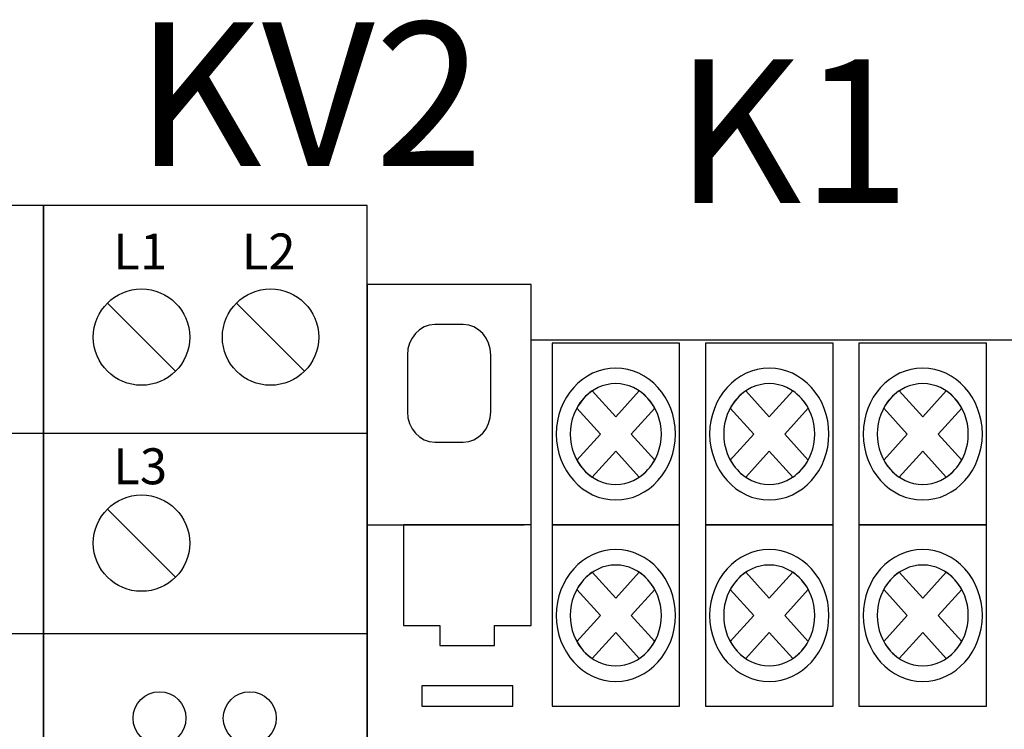
# Model space of a CAD drawing. Units: millimetres. Extents: x -5273 to 2087, y -262 to 2322.
# Drawn here: x -2847 to -2840, y 2279 to 2283 of the extents above; entities that cross this region are included whole.
import ezdxf

# ---------------------------------------------------------------- set-up
doc = ezdxf.new("R2010")
doc.units = ezdxf.units.MM
doc.layers.add('layer 1', color=7, linetype='Continuous')
doc.layers.add('Схемы', color=7, linetype='Continuous')
doc.styles.add('GOST 2.304', font='CS_Gost2304.shx', dxfattribs={"oblique": 15, "height": 2})
doc.styles.get("Standard").update_dxf_attribs({"font": 'arial.ttf'})

# ---------------------------------------------------------------- blocks, each defined once
blk = doc.blocks.new('ORF06.3P')
at = {"layer": 'Схемы'}
for p, q in [((3.552, 39.578), (7.344, 35.785)), ((10.734, 39.578), (14.526, 35.785)), ((3.552, 28.115), (7.344, 24.323))]:
    blk.add_line(p, q, dxfattribs=at)
for points in [[(0, -45), (18, -45), (18, 45), (0, 45)], [(0, 32.33), (18, 32.33), (18, 21.178), (0, 21.178)]]:
    blk.add_lwpolyline(points, close=True, dxfattribs=at)
for centre, radius in [((5.448, 37.682), 2.682), ((12.63, 37.682), 2.682), ((5.448, 26.219), 2.682), ((6.451, 16.482), 1.472), ((11.472, 16.482), 1.472)]:
    blk.add_circle(centre, radius, dxfattribs=at)
for s, p in [('L1', (3.877, 41.445)), ('L2', (11.025, 41.445)), ('L3', (3.877, 29.494))]:
    blk.add_text(s, height=2).set_placement(p)

msp = doc.modelspace()

# ---------------------------------------------------------------- linework, layer by layer
at = {"layer": 'layer 1'}
for points, knots in [([(-2843.2702, 2281.2112), (-2843.2702, 2281.2112), (-2839.8483, 2281.2112), (-2839.8483, 2281.2112), (-2839.8483, 2281.2112), (-2839.8483, 2281.2112), (-2839.8483, 2272.1733), (-2839.8483, 2272.1733), (-2839.8483, 2272.1733), (-2839.8483, 2272.1733), (-2839.8483, 2271.7861), (-2839.8483, 2271.7861), (-2839.8483, 2271.7861), (-2839.8483, 2271.7861), (-2840.9889, 2271.7861), (-2840.9889, 2271.7861), (-2840.9889, 2271.7861), (-2840.9889, 2271.7861), (-2840.9889, 2272.1733), (-2840.9889, 2272.1733), (-2840.9889, 2272.1733), (-2840.9889, 2272.1733), (-2844.4108, 2272.1733), (-2844.4108, 2272.1733), (-2844.4108, 2272.1733), (-2844.4108, 2272.1733), (-2844.4108, 2280.0492), (-2844.4108, 2280.0492), (-2844.4108, 2280.0492), (-2844.4108, 2280.0492), (-2844.4108, 2281.2112), (-2844.4108, 2281.2112), (-2844.4108, 2281.2112), (-2844.4108, 2281.2112), (-2844.4108, 2281.5986), (-2844.4108, 2281.5986), (-2844.4108, 2281.5986), (-2844.4108, 2281.5986), (-2843.2702, 2281.5986), (-2843.2702, 2281.5986), (-2843.2702, 2281.5986), (-2843.2702, 2281.5986), (-2843.2702, 2281.2112), (-2843.2702, 2281.2112)], [0, 0, 0, 0, 0.090909, 0.090909, 0.090909, 0.090909, 0.181818, 0.181818, 0.181818, 0.181818, 0.272727, 0.272727, 0.272727, 0.272727, 0.363636, 0.363636, 0.363636, 0.363636, 0.454545, 0.454545, 0.454545, 0.454545, 0.545455, 0.545455, 0.545455, 0.545455, 0.636364, 0.636364, 0.636364, 0.636364, 0.727273, 0.727273, 0.727273, 0.727273, 0.818182, 0.818182, 0.818182, 0.818182, 0.909091, 0.909091, 0.909091, 0.909091, 1, 1, 1, 1]), ([(-2843.9393, 2281.32), (-2843.9393, 2281.32), (-2843.7417, 2281.32), (-2843.7417, 2281.32), (-2843.7417, 2281.32), (-2843.6365, 2281.32), (-2843.5504, 2281.2249), (-2843.5504, 2281.1085), (-2843.5504, 2281.1085), (-2843.5504, 2281.1085), (-2843.5504, 2280.7137), (-2843.5504, 2280.7137), (-2843.5504, 2280.7137), (-2843.5504, 2280.5973), (-2843.6365, 2280.5021), (-2843.7417, 2280.5021), (-2843.7417, 2280.5021), (-2843.7417, 2280.5021), (-2843.9393, 2280.5021), (-2843.9393, 2280.5021), (-2843.9393, 2280.5021), (-2844.0445, 2280.5021), (-2844.1306, 2280.5973), (-2844.1306, 2280.7137), (-2844.1306, 2280.7137), (-2844.1306, 2280.7137), (-2844.1306, 2281.1085), (-2844.1306, 2281.1085), (-2844.1306, 2281.1085), (-2844.1306, 2281.2249), (-2844.0445, 2281.32), (-2843.9393, 2281.32), (-2843.9393, 2281.32), (-2843.9393, 2281.32), (-2843.9393, 2281.32), (-2843.9393, 2281.32)], [0, 0, 0, 0, 0.111111, 0.111111, 0.111111, 0.111111, 0.222222, 0.222222, 0.222222, 0.222222, 0.333333, 0.333333, 0.333333, 0.333333, 0.444444, 0.444444, 0.444444, 0.444444, 0.555556, 0.555556, 0.555556, 0.555556, 0.666667, 0.666667, 0.666667, 0.666667, 0.777778, 0.777778, 0.777778, 0.777778, 0.888889, 0.888889, 0.888889, 0.888889, 1, 1, 1, 1]), ([(-2843.1241, 2281.1898), (-2843.1241, 2281.1898), (-2842.237, 2281.1898), (-2842.237, 2281.1898), (-2842.237, 2281.1898), (-2842.237, 2281.1898), (-2842.237, 2279.9282), (-2842.237, 2279.9282), (-2842.237, 2279.9282), (-2842.237, 2279.9282), (-2843.1241, 2279.9282), (-2843.1241, 2279.9282), (-2843.1241, 2279.9282), (-2843.1241, 2279.9282), (-2843.1241, 2281.1898), (-2843.1241, 2281.1898)], [0, 0, 0, 0, 0.25, 0.25, 0.25, 0.25, 0.5, 0.5, 0.5, 0.5, 0.75, 0.75, 0.75, 0.75, 1, 1, 1, 1]), ([(-2842.0565, 2281.1898), (-2842.0565, 2281.1898), (-2841.1694, 2281.1898), (-2841.1694, 2281.1898), (-2841.1694, 2281.1898), (-2841.1694, 2281.1898), (-2841.1694, 2279.9282), (-2841.1694, 2279.9282), (-2841.1694, 2279.9282), (-2841.1694, 2279.9282), (-2842.0565, 2279.9282), (-2842.0565, 2279.9282), (-2842.0565, 2279.9282), (-2842.0565, 2279.9282), (-2842.0565, 2281.1898), (-2842.0565, 2281.1898)], [0, 0, 0, 0, 0.25, 0.25, 0.25, 0.25, 0.5, 0.5, 0.5, 0.5, 0.75, 0.75, 0.75, 0.75, 1, 1, 1, 1]), ([(-2840.9889, 2281.1898), (-2840.9889, 2281.1898), (-2840.1018, 2281.1898), (-2840.1018, 2281.1898), (-2840.1018, 2281.1898), (-2840.1018, 2281.1898), (-2840.1018, 2279.9282), (-2840.1018, 2279.9282), (-2840.1018, 2279.9282), (-2840.1018, 2279.9282), (-2840.9889, 2279.9282), (-2840.9889, 2279.9282), (-2840.9889, 2279.9282), (-2840.9889, 2279.9282), (-2840.9889, 2281.1898), (-2840.9889, 2281.1898)], [0, 0, 0, 0, 0.25, 0.25, 0.25, 0.25, 0.5, 0.5, 0.5, 0.5, 0.75, 0.75, 0.75, 0.75, 1, 1, 1, 1]), ([(-2842.6805, 2281.0176), (-2842.4521, 2281.0176), (-2842.2659, 2280.8116), (-2842.2659, 2280.559), (-2842.2659, 2280.559), (-2842.2659, 2280.3064), (-2842.4521, 2280.1003), (-2842.6805, 2280.1003), (-2842.6805, 2280.1003), (-2842.9089, 2280.1003), (-2843.0952, 2280.3064), (-2843.0952, 2280.559), (-2843.0952, 2280.559), (-2843.0952, 2280.8116), (-2842.9089, 2281.0176), (-2842.6805, 2281.0176), (-2842.6805, 2281.0176), (-2842.6805, 2281.0176), (-2842.6805, 2281.0176), (-2842.6805, 2281.0176)], [0, 0, 0, 0, 0.2, 0.2, 0.2, 0.2, 0.4, 0.4, 0.4, 0.4, 0.6, 0.6, 0.6, 0.6, 0.8, 0.8, 0.8, 0.8, 1, 1, 1, 1]), ([(-2841.613, 2281.0176), (-2841.3845, 2281.0176), (-2841.1982, 2280.8116), (-2841.1982, 2280.559), (-2841.1982, 2280.559), (-2841.1982, 2280.3064), (-2841.3845, 2280.1003), (-2841.613, 2280.1003), (-2841.613, 2280.1003), (-2841.8413, 2280.1003), (-2842.0276, 2280.3064), (-2842.0276, 2280.559), (-2842.0276, 2280.559), (-2842.0276, 2280.8116), (-2841.8413, 2281.0176), (-2841.613, 2281.0176), (-2841.613, 2281.0176), (-2841.613, 2281.0176), (-2841.613, 2281.0176), (-2841.613, 2281.0176)], [0, 0, 0, 0, 0.2, 0.2, 0.2, 0.2, 0.4, 0.4, 0.4, 0.4, 0.6, 0.6, 0.6, 0.6, 0.8, 0.8, 0.8, 0.8, 1, 1, 1, 1]), ([(-2840.5454, 2281.0176), (-2840.3169, 2281.0176), (-2840.1307, 2280.8116), (-2840.1307, 2280.559), (-2840.1307, 2280.559), (-2840.1307, 2280.3064), (-2840.3169, 2280.1003), (-2840.5454, 2280.1003), (-2840.5454, 2280.1003), (-2840.7737, 2280.1003), (-2840.96, 2280.3064), (-2840.96, 2280.559), (-2840.96, 2280.559), (-2840.96, 2280.8116), (-2840.7737, 2281.0176), (-2840.5454, 2281.0176), (-2840.5454, 2281.0176), (-2840.5454, 2281.0176), (-2840.5454, 2281.0176), (-2840.5454, 2281.0176)], [0, 0, 0, 0, 0.2, 0.2, 0.2, 0.2, 0.4, 0.4, 0.4, 0.4, 0.6, 0.6, 0.6, 0.6, 0.8, 0.8, 0.8, 0.8, 1, 1, 1, 1]), ([(-2842.6805, 2280.9094), (-2842.506, 2280.9094), (-2842.3637, 2280.752), (-2842.3637, 2280.559), (-2842.3637, 2280.559), (-2842.3637, 2280.366), (-2842.506, 2280.2085), (-2842.6805, 2280.2085), (-2842.6805, 2280.2085), (-2842.855, 2280.2085), (-2842.9974, 2280.366), (-2842.9974, 2280.559), (-2842.9974, 2280.559), (-2842.9974, 2280.752), (-2842.855, 2280.9094), (-2842.6805, 2280.9094), (-2842.6805, 2280.9094), (-2842.6805, 2280.9094), (-2842.6805, 2280.9094), (-2842.6805, 2280.9094)], [0, 0, 0, 0, 0.2, 0.2, 0.2, 0.2, 0.4, 0.4, 0.4, 0.4, 0.6, 0.6, 0.6, 0.6, 0.8, 0.8, 0.8, 0.8, 1, 1, 1, 1]), ([(-2841.613, 2280.9094), (-2841.4384, 2280.9094), (-2841.2961, 2280.752), (-2841.2961, 2280.559), (-2841.2961, 2280.559), (-2841.2961, 2280.366), (-2841.4384, 2280.2085), (-2841.613, 2280.2085), (-2841.613, 2280.2085), (-2841.7874, 2280.2085), (-2841.9298, 2280.366), (-2841.9298, 2280.559), (-2841.9298, 2280.559), (-2841.9298, 2280.752), (-2841.7874, 2280.9094), (-2841.613, 2280.9094), (-2841.613, 2280.9094), (-2841.613, 2280.9094), (-2841.613, 2280.9094), (-2841.613, 2280.9094)], [0, 0, 0, 0, 0.2, 0.2, 0.2, 0.2, 0.4, 0.4, 0.4, 0.4, 0.6, 0.6, 0.6, 0.6, 0.8, 0.8, 0.8, 0.8, 1, 1, 1, 1]), ([(-2840.5454, 2280.9094), (-2840.3708, 2280.9094), (-2840.2285, 2280.752), (-2840.2285, 2280.559), (-2840.2285, 2280.559), (-2840.2285, 2280.366), (-2840.3708, 2280.2085), (-2840.5454, 2280.2085), (-2840.5454, 2280.2085), (-2840.7198, 2280.2085), (-2840.8622, 2280.366), (-2840.8622, 2280.559), (-2840.8622, 2280.559), (-2840.8622, 2280.752), (-2840.7198, 2280.9094), (-2840.5454, 2280.9094), (-2840.5454, 2280.9094), (-2840.5454, 2280.9094), (-2840.5454, 2280.9094), (-2840.5454, 2280.9094)], [0, 0, 0, 0, 0.2, 0.2, 0.2, 0.2, 0.4, 0.4, 0.4, 0.4, 0.6, 0.6, 0.6, 0.6, 0.8, 0.8, 0.8, 0.8, 1, 1, 1, 1]), ([(-2842.8442, 2280.8589), (-2842.8442, 2280.8589), (-2842.6805, 2280.6779), (-2842.6805, 2280.6779), (-2842.6805, 2280.6779), (-2842.6805, 2280.6779), (-2842.5169, 2280.8589), (-2842.5169, 2280.8589), (-2842.5169, 2280.8589), (-2842.473, 2280.8294), (-2842.4361, 2280.7885), (-2842.4094, 2280.7399), (-2842.4094, 2280.7399), (-2842.4094, 2280.7399), (-2842.573, 2280.559), (-2842.573, 2280.559), (-2842.573, 2280.559), (-2842.573, 2280.559), (-2842.4094, 2280.378), (-2842.4094, 2280.378), (-2842.4094, 2280.378), (-2842.4361, 2280.3294), (-2842.4731, 2280.2886), (-2842.5169, 2280.2592), (-2842.5169, 2280.2592), (-2842.5169, 2280.2592), (-2842.6805, 2280.4401), (-2842.6805, 2280.4401), (-2842.6805, 2280.4401), (-2842.6805, 2280.4401), (-2842.8441, 2280.2591), (-2842.8441, 2280.2591), (-2842.8441, 2280.2591), (-2842.888, 2280.2885), (-2842.925, 2280.3294), (-2842.9516, 2280.378), (-2842.9516, 2280.378), (-2842.9516, 2280.378), (-2842.788, 2280.559), (-2842.788, 2280.559), (-2842.788, 2280.559), (-2842.788, 2280.559), (-2842.9516, 2280.7399), (-2842.9516, 2280.7399), (-2842.9516, 2280.7399), (-2842.925, 2280.7885), (-2842.8881, 2280.8295), (-2842.8442, 2280.8589), (-2842.8442, 2280.8589), (-2842.8442, 2280.8589), (-2842.8442, 2280.8589), (-2842.8442, 2280.8589)], [0, 0, 0, 0, 0.076923, 0.076923, 0.076923, 0.076923, 0.153846, 0.153846, 0.153846, 0.153846, 0.230769, 0.230769, 0.230769, 0.230769, 0.307692, 0.307692, 0.307692, 0.307692, 0.384615, 0.384615, 0.384615, 0.384615, 0.461538, 0.461538, 0.461538, 0.461538, 0.538462, 0.538462, 0.538462, 0.538462, 0.615385, 0.615385, 0.615385, 0.615385, 0.692308, 0.692308, 0.692308, 0.692308, 0.769231, 0.769231, 0.769231, 0.769231, 0.846154, 0.846154, 0.846154, 0.846154, 0.923077, 0.923077, 0.923077, 0.923077, 1, 1, 1, 1]), ([(-2841.7766, 2280.8589), (-2841.7766, 2280.8589), (-2841.613, 2280.6779), (-2841.613, 2280.6779), (-2841.613, 2280.6779), (-2841.613, 2280.6779), (-2841.4493, 2280.8589), (-2841.4493, 2280.8589), (-2841.4493, 2280.8589), (-2841.4054, 2280.8294), (-2841.3685, 2280.7885), (-2841.3418, 2280.7399), (-2841.3418, 2280.7399), (-2841.3418, 2280.7399), (-2841.5054, 2280.559), (-2841.5054, 2280.559), (-2841.5054, 2280.559), (-2841.5054, 2280.559), (-2841.3418, 2280.378), (-2841.3418, 2280.378), (-2841.3418, 2280.378), (-2841.3685, 2280.3294), (-2841.4054, 2280.2886), (-2841.4494, 2280.2592), (-2841.4494, 2280.2592), (-2841.4494, 2280.2592), (-2841.613, 2280.4401), (-2841.613, 2280.4401), (-2841.613, 2280.4401), (-2841.613, 2280.4401), (-2841.7765, 2280.2591), (-2841.7765, 2280.2591), (-2841.7765, 2280.2591), (-2841.8205, 2280.2885), (-2841.8574, 2280.3294), (-2841.884, 2280.378), (-2841.884, 2280.378), (-2841.884, 2280.378), (-2841.7205, 2280.559), (-2841.7205, 2280.559), (-2841.7205, 2280.559), (-2841.7205, 2280.559), (-2841.884, 2280.7399), (-2841.884, 2280.7399), (-2841.884, 2280.7399), (-2841.8574, 2280.7885), (-2841.8205, 2280.8295), (-2841.7766, 2280.8589), (-2841.7766, 2280.8589), (-2841.7766, 2280.8589), (-2841.7766, 2280.8589), (-2841.7766, 2280.8589)], [0, 0, 0, 0, 0.076923, 0.076923, 0.076923, 0.076923, 0.153846, 0.153846, 0.153846, 0.153846, 0.230769, 0.230769, 0.230769, 0.230769, 0.307692, 0.307692, 0.307692, 0.307692, 0.384615, 0.384615, 0.384615, 0.384615, 0.461538, 0.461538, 0.461538, 0.461538, 0.538462, 0.538462, 0.538462, 0.538462, 0.615385, 0.615385, 0.615385, 0.615385, 0.692308, 0.692308, 0.692308, 0.692308, 0.769231, 0.769231, 0.769231, 0.769231, 0.846154, 0.846154, 0.846154, 0.846154, 0.923077, 0.923077, 0.923077, 0.923077, 1, 1, 1, 1]), ([(-2840.709, 2280.8589), (-2840.709, 2280.8589), (-2840.5454, 2280.6779), (-2840.5454, 2280.6779), (-2840.5454, 2280.6779), (-2840.5454, 2280.6779), (-2840.3817, 2280.8589), (-2840.3817, 2280.8589), (-2840.3817, 2280.8589), (-2840.3378, 2280.8294), (-2840.3008, 2280.7885), (-2840.2742, 2280.7399), (-2840.2742, 2280.7399), (-2840.2742, 2280.7399), (-2840.4378, 2280.559), (-2840.4378, 2280.559), (-2840.4378, 2280.559), (-2840.4378, 2280.559), (-2840.2742, 2280.378), (-2840.2742, 2280.378), (-2840.2742, 2280.378), (-2840.3009, 2280.3294), (-2840.3379, 2280.2886), (-2840.3817, 2280.2592), (-2840.3817, 2280.2592), (-2840.3817, 2280.2592), (-2840.5454, 2280.4401), (-2840.5454, 2280.4401), (-2840.5454, 2280.4401), (-2840.5454, 2280.4401), (-2840.7089, 2280.2591), (-2840.7089, 2280.2591), (-2840.7089, 2280.2591), (-2840.7529, 2280.2885), (-2840.7898, 2280.3294), (-2840.8164, 2280.378), (-2840.8164, 2280.378), (-2840.8164, 2280.378), (-2840.6528, 2280.559), (-2840.6528, 2280.559), (-2840.6528, 2280.559), (-2840.6528, 2280.559), (-2840.8165, 2280.7399), (-2840.8165, 2280.7399), (-2840.8165, 2280.7399), (-2840.7899, 2280.7885), (-2840.7529, 2280.8295), (-2840.709, 2280.8589), (-2840.709, 2280.8589), (-2840.709, 2280.8589), (-2840.709, 2280.8589), (-2840.709, 2280.8589)], [0, 0, 0, 0, 0.076923, 0.076923, 0.076923, 0.076923, 0.153846, 0.153846, 0.153846, 0.153846, 0.230769, 0.230769, 0.230769, 0.230769, 0.307692, 0.307692, 0.307692, 0.307692, 0.384615, 0.384615, 0.384615, 0.384615, 0.461538, 0.461538, 0.461538, 0.461538, 0.538462, 0.538462, 0.538462, 0.538462, 0.615385, 0.615385, 0.615385, 0.615385, 0.692308, 0.692308, 0.692308, 0.692308, 0.769231, 0.769231, 0.769231, 0.769231, 0.846154, 0.846154, 0.846154, 0.846154, 0.923077, 0.923077, 0.923077, 0.923077, 1, 1, 1, 1]), ([(-2844.1573, 2279.9282), (-2844.1573, 2279.9282), (-2843.2702, 2279.9282), (-2843.2702, 2279.9282), (-2843.2702, 2279.9282), (-2843.2702, 2279.9282), (-2843.2702, 2279.2272), (-2843.2702, 2279.2272), (-2843.2702, 2279.2272), (-2843.2702, 2279.2272), (-2843.5237, 2279.2272), (-2843.5237, 2279.2272), (-2843.5237, 2279.2272), (-2843.5237, 2279.2272), (-2843.5237, 2279.0871), (-2843.5237, 2279.0871), (-2843.5237, 2279.0871), (-2843.5237, 2279.0871), (-2843.9039, 2279.0871), (-2843.9039, 2279.0871), (-2843.9039, 2279.0871), (-2843.9039, 2279.0871), (-2843.9039, 2279.2272), (-2843.9039, 2279.2272), (-2843.9039, 2279.2272), (-2843.9039, 2279.2272), (-2844.1573, 2279.2272), (-2844.1573, 2279.2272), (-2844.1573, 2279.2272), (-2844.1573, 2279.2272), (-2844.1573, 2279.9282), (-2844.1573, 2279.9282)], [0, 0, 0, 0, 0.125, 0.125, 0.125, 0.125, 0.25, 0.25, 0.25, 0.25, 0.375, 0.375, 0.375, 0.375, 0.5, 0.5, 0.5, 0.5, 0.625, 0.625, 0.625, 0.625, 0.75, 0.75, 0.75, 0.75, 0.875, 0.875, 0.875, 0.875, 1, 1, 1, 1]), ([(-2843.1241, 2279.9282), (-2843.1241, 2279.9282), (-2842.237, 2279.9282), (-2842.237, 2279.9282), (-2842.237, 2279.9282), (-2842.237, 2279.9282), (-2842.237, 2278.6666), (-2842.237, 2278.6666), (-2842.237, 2278.6666), (-2842.237, 2278.6666), (-2843.1241, 2278.6666), (-2843.1241, 2278.6666), (-2843.1241, 2278.6666), (-2843.1241, 2278.6666), (-2843.1241, 2279.9282), (-2843.1241, 2279.9282)], [0, 0, 0, 0, 0.25, 0.25, 0.25, 0.25, 0.5, 0.5, 0.5, 0.5, 0.75, 0.75, 0.75, 0.75, 1, 1, 1, 1]), ([(-2842.0565, 2279.9282), (-2842.0565, 2279.9282), (-2841.1694, 2279.9282), (-2841.1694, 2279.9282), (-2841.1694, 2279.9282), (-2841.1694, 2279.9282), (-2841.1694, 2278.6666), (-2841.1694, 2278.6666), (-2841.1694, 2278.6666), (-2841.1694, 2278.6666), (-2842.0565, 2278.6666), (-2842.0565, 2278.6666), (-2842.0565, 2278.6666), (-2842.0565, 2278.6666), (-2842.0565, 2279.9282), (-2842.0565, 2279.9282)], [0, 0, 0, 0, 0.25, 0.25, 0.25, 0.25, 0.5, 0.5, 0.5, 0.5, 0.75, 0.75, 0.75, 0.75, 1, 1, 1, 1]), ([(-2840.9889, 2279.9282), (-2840.9889, 2279.9282), (-2840.1018, 2279.9282), (-2840.1018, 2279.9282), (-2840.1018, 2279.9282), (-2840.1018, 2279.9282), (-2840.1018, 2278.6666), (-2840.1018, 2278.6666), (-2840.1018, 2278.6666), (-2840.1018, 2278.6666), (-2840.9889, 2278.6666), (-2840.9889, 2278.6666), (-2840.9889, 2278.6666), (-2840.9889, 2278.6666), (-2840.9889, 2279.9282), (-2840.9889, 2279.9282)], [0, 0, 0, 0, 0.25, 0.25, 0.25, 0.25, 0.5, 0.5, 0.5, 0.5, 0.75, 0.75, 0.75, 0.75, 1, 1, 1, 1]), ([(-2842.6805, 2279.756), (-2842.4521, 2279.756), (-2842.2659, 2279.55), (-2842.2659, 2279.2974), (-2842.2659, 2279.2974), (-2842.2659, 2279.0447), (-2842.4521, 2278.8387), (-2842.6805, 2278.8387), (-2842.6805, 2278.8387), (-2842.9089, 2278.8387), (-2843.0952, 2279.0447), (-2843.0952, 2279.2974), (-2843.0952, 2279.2974), (-2843.0952, 2279.55), (-2842.9089, 2279.756), (-2842.6805, 2279.756), (-2842.6805, 2279.756), (-2842.6805, 2279.756), (-2842.6805, 2279.756), (-2842.6805, 2279.756)], [0, 0, 0, 0, 0.2, 0.2, 0.2, 0.2, 0.4, 0.4, 0.4, 0.4, 0.6, 0.6, 0.6, 0.6, 0.8, 0.8, 0.8, 0.8, 1, 1, 1, 1]), ([(-2841.613, 2279.756), (-2841.3845, 2279.756), (-2841.1982, 2279.55), (-2841.1982, 2279.2974), (-2841.1982, 2279.2974), (-2841.1982, 2279.0447), (-2841.3845, 2278.8387), (-2841.613, 2278.8387), (-2841.613, 2278.8387), (-2841.8413, 2278.8387), (-2842.0276, 2279.0447), (-2842.0276, 2279.2974), (-2842.0276, 2279.2974), (-2842.0276, 2279.55), (-2841.8413, 2279.756), (-2841.613, 2279.756), (-2841.613, 2279.756), (-2841.613, 2279.756), (-2841.613, 2279.756), (-2841.613, 2279.756)], [0, 0, 0, 0, 0.2, 0.2, 0.2, 0.2, 0.4, 0.4, 0.4, 0.4, 0.6, 0.6, 0.6, 0.6, 0.8, 0.8, 0.8, 0.8, 1, 1, 1, 1]), ([(-2840.5454, 2279.756), (-2840.3169, 2279.756), (-2840.1307, 2279.55), (-2840.1307, 2279.2974), (-2840.1307, 2279.2974), (-2840.1307, 2279.0448), (-2840.3169, 2278.8387), (-2840.5454, 2278.8387), (-2840.5454, 2278.8387), (-2840.7737, 2278.8387), (-2840.96, 2279.0448), (-2840.96, 2279.2974), (-2840.96, 2279.2974), (-2840.96, 2279.55), (-2840.7737, 2279.756), (-2840.5454, 2279.756), (-2840.5454, 2279.756), (-2840.5454, 2279.756), (-2840.5454, 2279.756), (-2840.5454, 2279.756)], [0, 0, 0, 0, 0.2, 0.2, 0.2, 0.2, 0.4, 0.4, 0.4, 0.4, 0.6, 0.6, 0.6, 0.6, 0.8, 0.8, 0.8, 0.8, 1, 1, 1, 1]), ([(-2842.6805, 2279.6478), (-2842.506, 2279.6478), (-2842.3637, 2279.4904), (-2842.3637, 2279.2974), (-2842.3637, 2279.2974), (-2842.3637, 2279.1044), (-2842.506, 2278.9469), (-2842.6805, 2278.9469), (-2842.6805, 2278.9469), (-2842.855, 2278.9469), (-2842.9974, 2279.1044), (-2842.9974, 2279.2974), (-2842.9974, 2279.2974), (-2842.9974, 2279.4904), (-2842.855, 2279.6478), (-2842.6805, 2279.6478), (-2842.6805, 2279.6478), (-2842.6805, 2279.6478), (-2842.6805, 2279.6478), (-2842.6805, 2279.6478)], [0, 0, 0, 0, 0.2, 0.2, 0.2, 0.2, 0.4, 0.4, 0.4, 0.4, 0.6, 0.6, 0.6, 0.6, 0.8, 0.8, 0.8, 0.8, 1, 1, 1, 1]), ([(-2841.613, 2279.6478), (-2841.4384, 2279.6478), (-2841.2961, 2279.4904), (-2841.2961, 2279.2974), (-2841.2961, 2279.2974), (-2841.2961, 2279.1044), (-2841.4384, 2278.9469), (-2841.613, 2278.9469), (-2841.613, 2278.9469), (-2841.7874, 2278.9469), (-2841.9298, 2279.1044), (-2841.9298, 2279.2974), (-2841.9298, 2279.2974), (-2841.9298, 2279.4904), (-2841.7874, 2279.6478), (-2841.613, 2279.6478), (-2841.613, 2279.6478), (-2841.613, 2279.6478), (-2841.613, 2279.6478), (-2841.613, 2279.6478)], [0, 0, 0, 0, 0.2, 0.2, 0.2, 0.2, 0.4, 0.4, 0.4, 0.4, 0.6, 0.6, 0.6, 0.6, 0.8, 0.8, 0.8, 0.8, 1, 1, 1, 1]), ([(-2840.5454, 2279.6478), (-2840.3708, 2279.6478), (-2840.2285, 2279.4904), (-2840.2285, 2279.2974), (-2840.2285, 2279.2974), (-2840.2285, 2279.1044), (-2840.3708, 2278.9469), (-2840.5454, 2278.9469), (-2840.5454, 2278.9469), (-2840.7198, 2278.9469), (-2840.8622, 2279.1044), (-2840.8622, 2279.2974), (-2840.8622, 2279.2974), (-2840.8622, 2279.4904), (-2840.7198, 2279.6478), (-2840.5454, 2279.6478), (-2840.5454, 2279.6478), (-2840.5454, 2279.6478), (-2840.5454, 2279.6478), (-2840.5454, 2279.6478)], [0, 0, 0, 0, 0.2, 0.2, 0.2, 0.2, 0.4, 0.4, 0.4, 0.4, 0.6, 0.6, 0.6, 0.6, 0.8, 0.8, 0.8, 0.8, 1, 1, 1, 1]), ([(-2842.8442, 2279.5973), (-2842.8442, 2279.5973), (-2842.6805, 2279.4163), (-2842.6805, 2279.4163), (-2842.6805, 2279.4163), (-2842.6805, 2279.4163), (-2842.5169, 2279.5973), (-2842.5169, 2279.5973), (-2842.5169, 2279.5973), (-2842.473, 2279.5678), (-2842.4361, 2279.5269), (-2842.4094, 2279.4783), (-2842.4094, 2279.4783), (-2842.4094, 2279.4783), (-2842.573, 2279.2974), (-2842.573, 2279.2974), (-2842.573, 2279.2974), (-2842.573, 2279.2974), (-2842.4094, 2279.1165), (-2842.4094, 2279.1165), (-2842.4094, 2279.1165), (-2842.4361, 2279.0679), (-2842.4731, 2279.027), (-2842.5169, 2278.9975), (-2842.5169, 2278.9975), (-2842.5169, 2278.9975), (-2842.6805, 2279.1785), (-2842.6805, 2279.1785), (-2842.6805, 2279.1785), (-2842.6805, 2279.1785), (-2842.8441, 2278.9975), (-2842.8441, 2278.9975), (-2842.8441, 2278.9975), (-2842.888, 2279.0269), (-2842.925, 2279.0679), (-2842.9516, 2279.1165), (-2842.9516, 2279.1165), (-2842.9516, 2279.1165), (-2842.788, 2279.2974), (-2842.788, 2279.2974), (-2842.788, 2279.2974), (-2842.788, 2279.2974), (-2842.9516, 2279.4783), (-2842.9516, 2279.4783), (-2842.9516, 2279.4783), (-2842.925, 2279.5269), (-2842.8881, 2279.5679), (-2842.8442, 2279.5973), (-2842.8442, 2279.5973), (-2842.8442, 2279.5973), (-2842.8442, 2279.5973), (-2842.8442, 2279.5973)], [0, 0, 0, 0, 0.076923, 0.076923, 0.076923, 0.076923, 0.153846, 0.153846, 0.153846, 0.153846, 0.230769, 0.230769, 0.230769, 0.230769, 0.307692, 0.307692, 0.307692, 0.307692, 0.384615, 0.384615, 0.384615, 0.384615, 0.461538, 0.461538, 0.461538, 0.461538, 0.538462, 0.538462, 0.538462, 0.538462, 0.615385, 0.615385, 0.615385, 0.615385, 0.692308, 0.692308, 0.692308, 0.692308, 0.769231, 0.769231, 0.769231, 0.769231, 0.846154, 0.846154, 0.846154, 0.846154, 0.923077, 0.923077, 0.923077, 0.923077, 1, 1, 1, 1]), ([(-2841.7766, 2279.5973), (-2841.7766, 2279.5973), (-2841.613, 2279.4163), (-2841.613, 2279.4163), (-2841.613, 2279.4163), (-2841.613, 2279.4163), (-2841.4493, 2279.5973), (-2841.4493, 2279.5973), (-2841.4493, 2279.5973), (-2841.4054, 2279.5678), (-2841.3685, 2279.5269), (-2841.3418, 2279.4783), (-2841.3418, 2279.4783), (-2841.3418, 2279.4783), (-2841.5054, 2279.2974), (-2841.5054, 2279.2974), (-2841.5054, 2279.2974), (-2841.5054, 2279.2974), (-2841.3418, 2279.1165), (-2841.3418, 2279.1165), (-2841.3418, 2279.1165), (-2841.3685, 2279.0679), (-2841.4054, 2279.027), (-2841.4494, 2278.9975), (-2841.4494, 2278.9975), (-2841.4494, 2278.9975), (-2841.613, 2279.1785), (-2841.613, 2279.1785), (-2841.613, 2279.1785), (-2841.613, 2279.1785), (-2841.7765, 2278.9975), (-2841.7765, 2278.9975), (-2841.7765, 2278.9975), (-2841.8205, 2279.0269), (-2841.8574, 2279.0679), (-2841.884, 2279.1165), (-2841.884, 2279.1165), (-2841.884, 2279.1165), (-2841.7205, 2279.2974), (-2841.7205, 2279.2974), (-2841.7205, 2279.2974), (-2841.7205, 2279.2974), (-2841.884, 2279.4783), (-2841.884, 2279.4783), (-2841.884, 2279.4783), (-2841.8574, 2279.5269), (-2841.8205, 2279.5679), (-2841.7766, 2279.5973), (-2841.7766, 2279.5973), (-2841.7766, 2279.5973), (-2841.7766, 2279.5973), (-2841.7766, 2279.5973)], [0, 0, 0, 0, 0.076923, 0.076923, 0.076923, 0.076923, 0.153846, 0.153846, 0.153846, 0.153846, 0.230769, 0.230769, 0.230769, 0.230769, 0.307692, 0.307692, 0.307692, 0.307692, 0.384615, 0.384615, 0.384615, 0.384615, 0.461538, 0.461538, 0.461538, 0.461538, 0.538462, 0.538462, 0.538462, 0.538462, 0.615385, 0.615385, 0.615385, 0.615385, 0.692308, 0.692308, 0.692308, 0.692308, 0.769231, 0.769231, 0.769231, 0.769231, 0.846154, 0.846154, 0.846154, 0.846154, 0.923077, 0.923077, 0.923077, 0.923077, 1, 1, 1, 1]), ([(-2840.709, 2279.5973), (-2840.709, 2279.5973), (-2840.5454, 2279.4163), (-2840.5454, 2279.4163), (-2840.5454, 2279.4163), (-2840.5454, 2279.4163), (-2840.3817, 2279.5973), (-2840.3817, 2279.5973), (-2840.3817, 2279.5973), (-2840.3378, 2279.5678), (-2840.3008, 2279.5269), (-2840.2742, 2279.4783), (-2840.2742, 2279.4783), (-2840.2742, 2279.4783), (-2840.4378, 2279.2974), (-2840.4378, 2279.2974), (-2840.4378, 2279.2974), (-2840.4378, 2279.2974), (-2840.2742, 2279.1165), (-2840.2742, 2279.1165), (-2840.2742, 2279.1165), (-2840.3009, 2279.0679), (-2840.3379, 2279.027), (-2840.3817, 2278.9975), (-2840.3817, 2278.9975), (-2840.3817, 2278.9975), (-2840.5454, 2279.1785), (-2840.5454, 2279.1785), (-2840.5454, 2279.1785), (-2840.5454, 2279.1785), (-2840.7089, 2278.9975), (-2840.7089, 2278.9975), (-2840.7089, 2278.9975), (-2840.7529, 2279.0269), (-2840.7898, 2279.0679), (-2840.8164, 2279.1165), (-2840.8164, 2279.1165), (-2840.8164, 2279.1165), (-2840.6528, 2279.2974), (-2840.6528, 2279.2974), (-2840.6528, 2279.2974), (-2840.6528, 2279.2974), (-2840.8165, 2279.4783), (-2840.8165, 2279.4783), (-2840.8165, 2279.4783), (-2840.7899, 2279.5269), (-2840.7529, 2279.5679), (-2840.709, 2279.5973), (-2840.709, 2279.5973), (-2840.709, 2279.5973), (-2840.709, 2279.5973), (-2840.709, 2279.5973)], [0, 0, 0, 0, 0.076923, 0.076923, 0.076923, 0.076923, 0.153846, 0.153846, 0.153846, 0.153846, 0.230769, 0.230769, 0.230769, 0.230769, 0.307692, 0.307692, 0.307692, 0.307692, 0.384615, 0.384615, 0.384615, 0.384615, 0.461538, 0.461538, 0.461538, 0.461538, 0.538462, 0.538462, 0.538462, 0.538462, 0.615385, 0.615385, 0.615385, 0.615385, 0.692308, 0.692308, 0.692308, 0.692308, 0.769231, 0.769231, 0.769231, 0.769231, 0.846154, 0.846154, 0.846154, 0.846154, 0.923077, 0.923077, 0.923077, 0.923077, 1, 1, 1, 1]), ([(-2843.3969, 2278.6666), (-2843.3969, 2278.6666), (-2844.0306, 2278.6666), (-2844.0306, 2278.6666), (-2844.0306, 2278.6666), (-2844.0306, 2278.6666), (-2844.0306, 2278.8067), (-2844.0306, 2278.8067), (-2844.0306, 2278.8067), (-2844.0306, 2278.8067), (-2843.3969, 2278.8067), (-2843.3969, 2278.8067), (-2843.3969, 2278.8067), (-2843.3969, 2278.8067), (-2843.3969, 2278.6666), (-2843.3969, 2278.6666)], [0, 0, 0, 0, 0.25, 0.25, 0.25, 0.25, 0.5, 0.5, 0.5, 0.5, 0.75, 0.75, 0.75, 0.75, 1, 1, 1, 1])]:
    msp.add_open_spline(points, degree=3, knots=knots, dxfattribs=at)
for points in [[(-2843.2702, 2279.9282), (-2843.2702, 2279.9282), (-2843.2702, 2281.363), (-2843.2702, 2281.363)], [(-2844.4024, 2279.9282), (-2844.4024, 2279.9282), (-2843.3179, 2279.9282), (-2843.3179, 2279.9282)]]:
    msp.add_open_spline(points, degree=3, dxfattribs=at)

# ---------------------------------------------------------------- block references
at = {"color": 0, "xscale": 0.125, "yscale": 0.125, "zscale": 0.125}
for p in [(-2848.9108, 2276.5229), (-2846.6608, 2276.5229)]:
    msp.add_blockref('ORF06.3P', p, dxfattribs=at)

# ---------------------------------------------------------------- texts
at = {"color": 0, "style": 'GOST 2.304', "oblique": 15}
for s, p in [('KV2', (-2846.0242, 2282.4228)), ('K1', (-2842.2697, 2282.1652))]:
    msp.add_text(s, height=1, dxfattribs=at).set_placement(p)

doc.saveas('drawing.dxf')
